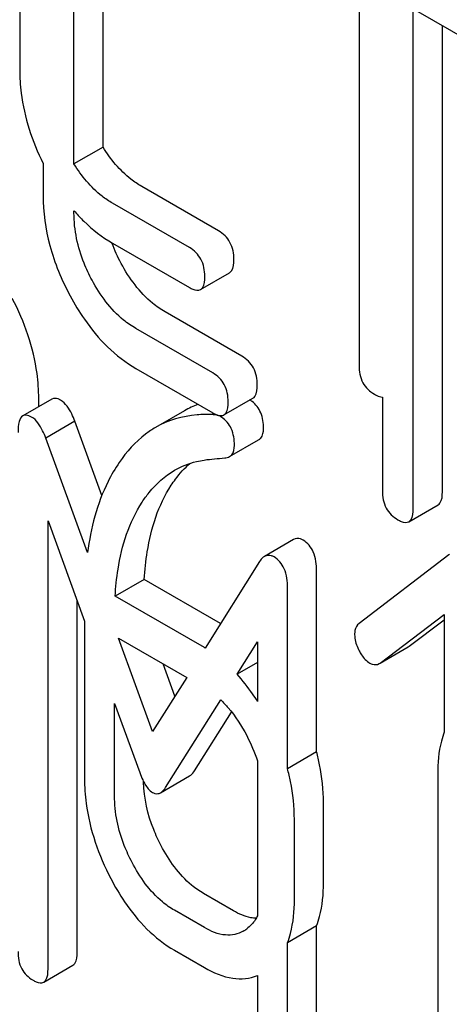
# Model space of a CAD drawing. Units: millimetres. Extents: x 0 to 8400, y -6 to 5940.
# Drawn here: x 6050 to 6053, y 3930 to 3937 of the extents above; entities that cross this region are included whole.
import ezdxf

# ---------------------------------------------------------------- set-up
doc = ezdxf.new("R2010")
doc.units = ezdxf.units.MM
doc.header["$LTSCALE"] = 462
doc.layers.get('0').update_dxf_attribs({"linetype": 'CONTINUOUS'})

msp = doc.modelspace()

# ---------------------------------------------------------------- linework, layer by layer
at = {"color": 7, "linetype": 'Continuous'}
for p, q in [((6049.6619, 3939.2693), (6049.6619, 3936.9348)), ((6050.2695, 3936.3693), (6050.2695, 3938.3469)), ((6050.0574, 3936.2469), (6050.0574, 3938.2245)), ((6052.136, 3937.608), (6052.136, 3934.7768)), ((6052.5315, 3933.732), (6052.5315, 3937.3797)), ((6052.5315, 3937.3797), (6053.0961, 3937.0537)), ((6052.7437, 3933.8544), (6052.7437, 3937.2572)), ((6050.2695, 3936.3693), (6050.0574, 3936.2469)), ((6049.8325, 3936.2502), (6049.8325, 3936.0198)), ((6051.1111, 3935.7594), (6050.551, 3936.0827)), ((6050.8989, 3935.6369), (6050.3389, 3935.9603)), ((6050.0574, 3935.8899), (6050.0574, 3935.9054)), ((6050.3389, 3935.6685), (6050.8989, 3935.3451)), ((6050.9801, 3935.3305), (6051.1922, 3935.4529)), ((6051.2817, 3934.8444), (6050.7216, 3935.1678)), ((6051.0695, 3934.7219), (6050.5095, 3935.0453)), ((6050.5095, 3934.7535), (6051.0695, 3934.4301)), ((6049.897, 3934.5315), (6049.6849, 3934.409)), ((6049.8001, 3934.4755), (6049.8001, 3934.5354)), ((6051.1507, 3934.4155), (6051.3628, 3934.538)), ((6052.3066, 3934.5458), (6052.3066, 3933.8618)), ((6050.8642, 3934.4463), (6050.6521, 3934.3238)), ((6050.0647, 3934.3687), (6049.8526, 3934.2462)), ((6050.2611, 3933.8281), (6050.0647, 3934.3687)), ((6050.1561, 3933.4107), (6049.8526, 3934.2462)), ((6051.1921, 3934.1113), (6051.4042, 3934.2338)), ((6052.5002, 3933.6363), (6052.7123, 3933.7588)), ((6049.8679, 3930.3737), (6049.8679, 3933.6421)), ((6049.8679, 3933.6421), (6050.1345, 3932.9101)), ((6051.6586, 3933.5057), (6051.4465, 3933.3832)), ((6052.7905, 3933.3957), (6052.1369, 3932.8947)), ((6052.7969, 3933.4), (6052.7905, 3933.3957)), ((6051.4112, 3933.3463), (6051.014, 3932.7142)), ((6050.5696, 3933.2157), (6050.3574, 3933.0933)), ((6051.1269, 3932.894), (6050.5696, 3933.2157)), ((6051.8266, 3931.9562), (6051.8266, 3933.2756)), ((6051.6145, 3931.8337), (6051.6145, 3933.1531)), ((6051.0089, 3932.7172), (6050.3574, 3933.0933)), ((6050.08, 3930.4962), (6050.08, 3933.0597)), ((6052.2899, 3932.605), (6052.7577, 3932.9594)), ((6052.502, 3932.7275), (6052.7577, 3932.9212)), ((6052.7577, 3932.9594), (6052.7577, 3932.1016)), ((6050.1345, 3932.9101), (6050.1345, 3931.7629)), ((6050.6308, 3932.1044), (6050.3828, 3932.7868)), ((6050.3828, 3932.7868), (6050.8794, 3932.5001)), ((6051.2464, 3932.523), (6051.3959, 3932.7599)), ((6051.3959, 3932.7599), (6051.3959, 3932.3256)), ((6052.2901, 3932.6045), (6052.4952, 3932.7229)), ((6052.4952, 3932.7229), (6052.502, 3932.7275)), ((6050.7934, 3932.3631), (6050.7076, 3932.5993)), ((6051.3959, 3932.6094), (6051.2464, 3932.523)), ((6052.2831, 3932.6005), (6052.2899, 3932.605)), ((6050.8794, 3932.5001), (6050.6308, 3932.1044)), ((6050.3531, 3931.6367), (6050.3531, 3932.3099)), ((6050.3531, 3932.3099), (6050.5368, 3931.8055)), ((6050.7248, 3931.697), (6051.128, 3932.3355)), ((6050.9369, 3931.8195), (6051.2073, 3932.2476)), ((6051.8266, 3931.9562), (6051.6145, 3931.8337)), ((6051.3959, 3931.8906), (6051.3959, 3930.7595)), ((6050.6884, 3931.6584), (6050.9005, 3931.7809)), ((6052.7097, 3931.7942), (6052.7097, 3929.4596)), ((6051.8768, 3931.0019), (6051.8768, 3931.5856)), ((6051.6647, 3930.8795), (6051.6647, 3931.4631)), ((6051.221, 3930.7969), (6051.0024, 3930.9231)), ((6051.0089, 3930.6744), (6050.7903, 3930.8007)), ((6051.8266, 3930.6867), (6051.6145, 3930.5643)), ((6051.8266, 3929.4878), (6051.8266, 3930.6867)), ((6051.6145, 3929.3653), (6051.6145, 3930.5643)), ((6050.7903, 3930.5088), (6051.0089, 3930.3826)), ((6049.8366, 3930.2771), (6050.0487, 3930.3996)), ((6051.3959, 3930.3247), (6051.3959, 3929.4915))]:
    msp.add_line(p, q, dxfattribs=at)
for centre, radius, start, end in [((6051.0492, 3936.7613), 1.3101, 220.79462, 221.30271), ((6051.3694, 3936.0594), 1.1067, 200.50229, 200.77405), ((6051.2331, 3934.3512), 0.2038, 52.71559, 58.42568), ((6051.2057, 3933.8547), 0.683, 110.93658, 119.99572), ((6051.0223, 3933.4214), 0.997, 86.75834, 87.30634), ((6051.0176, 3934.2235), 0.21, 56.36158, 60.0145), ((6051.1311, 3934.4493), 0.0391, 297.76473, 300.00025), ((6050.5737, 3931.9635), 0.8703, 59.61201, 60.00042), ((6051.168, 3930.8621), 0.2466, 300.07903, 307.2191)]:
    msp.add_arc(centre, radius, start, end, dxfattribs=at)
for points, knots in [([(6049.6619, 3936.9348), (6049.6619, 3936.8777), (6049.6764, 3936.6412), (6049.7524, 3936.4107), (6049.8325, 3936.2502)], [0, 0, 0, 0, 0.241503, 1, 1, 1, 1]), ([(6050.551, 3936.0827), (6050.5237, 3936.0985), (6050.4118, 3936.1742), (6050.3238, 3936.2816), (6050.2695, 3936.3693)], [0, 0, 0, 0, 0.233952, 1, 1, 1, 1]), ([(6050.3389, 3935.9603), (6050.3122, 3935.9757), (6050.2002, 3936.0512), (6050.1121, 3936.1585), (6050.0574, 3936.2469)], [0, 0, 0, 0, 0.229054, 1, 1, 1, 1]), ([(6049.8325, 3936.0198), (6049.8325, 3935.8961), (6049.8679, 3935.639), (6049.9672, 3935.4002), (6050.0298, 3935.2835)], [0, 0, 0, 0, 0.48289, 1, 1, 1, 1]), ([(6050.1895, 3935.3985), (6050.1678, 3935.4389), (6050.0943, 3935.5928), (6050.0574, 3935.7652), (6050.0574, 3935.8899)], [0, 0, 0, 0, 0.268733, 1, 1, 1, 1]), ([(6050.065, 3935.8967), (6050.0855, 3935.8734), (6050.1672, 3935.7867), (6050.2626, 3935.7125), (6050.3389, 3935.6685)], [0, 0, 0, 0, 0.260324, 1, 1, 1, 1]), ([(6051.2235, 3935.5486), (6051.2235, 3935.5914), (6051.2085, 3935.6774), (6051.1457, 3935.7394), (6051.1111, 3935.7594)], [0, 0, 0, 0, 0.517748, 1, 1, 1, 1]), ([(6051.0114, 3935.4261), (6051.0114, 3935.469), (6050.9963, 3935.5549), (6050.9335, 3935.617), (6050.8989, 3935.6369)], [0, 0, 0, 0, 0.517748, 1, 1, 1, 1]), ([(6050.7216, 3935.1678), (6050.6898, 3935.1861), (6050.5577, 3935.2779), (6050.4601, 3935.4124), (6050.4017, 3935.521)], [0, 0, 0, 0, 0.229704, 1, 1, 1, 1]), ([(6051.1922, 3935.4529), (6051.1976, 3935.456), (6051.2228, 3935.4814), (6051.2235, 3935.5203), (6051.2235, 3935.5486)], [0, 0, 0, 0, 0.180078, 1, 1, 1, 1]), ([(6050.5095, 3935.0453), (6050.4778, 3935.0635), (6050.3457, 3935.1552), (6050.2481, 3935.2897), (6050.1895, 3935.3985)], [0, 0, 0, 0, 0.228212, 1, 1, 1, 1]), ([(6050.9801, 3935.3305), (6050.9855, 3935.3336), (6051.0106, 3935.3589), (6051.0114, 3935.3978), (6051.0114, 3935.4261)], [0, 0, 0, 0, 0.180078, 1, 1, 1, 1]), ([(6050.8989, 3935.3451), (6050.907, 3935.3405), (6050.931, 3935.3277), (6050.9638, 3935.3211), (6050.9801, 3935.3305)], [0, 0, 0, 0, 0.33079, 1, 1, 1, 1]), ([(6049.8001, 3934.5354), (6049.8001, 3934.5963), (6049.783, 3934.8493), (6049.6968, 3935.0949), (6049.6077, 3935.2651)], [0, 0, 0, 0, 0.240469, 1, 1, 1, 1]), ([(6050.0298, 3935.2835), (6050.0613, 3935.2249), (6050.1843, 3935.0195), (6050.3593, 3934.8402), (6050.5095, 3934.7535)], [0, 0, 0, 0, 0.2772, 1, 1, 1, 1]), ([(6051.3941, 3934.6336), (6051.3941, 3934.6765), (6051.3791, 3934.7624), (6051.3163, 3934.8244), (6051.2817, 3934.8444)], [0, 0, 0, 0, 0.517748, 1, 1, 1, 1]), ([(6051.182, 3934.5111), (6051.182, 3934.554), (6051.1669, 3934.6399), (6051.1041, 3934.702), (6051.0695, 3934.7219)], [0, 0, 0, 0, 0.517748, 1, 1, 1, 1]), ([(6052.136, 3934.7768), (6052.136, 3934.7338), (6052.1493, 3934.647), (6052.2138, 3934.586), (6052.2485, 3934.566)], [0, 0, 0, 0, 0.518201, 1, 1, 1, 1]), ([(6051.3628, 3934.538), (6051.3682, 3934.5411), (6051.3934, 3934.5664), (6051.3941, 3934.6053), (6051.3941, 3934.6336)], [0, 0, 0, 0, 0.180078, 1, 1, 1, 1]), ([(6049.9598, 3934.5226), (6049.9538, 3934.5261), (6049.935, 3934.5359), (6049.9097, 3934.5388), (6049.897, 3934.5315)], [0, 0, 0, 0, 0.31907, 1, 1, 1, 1]), ([(6050.0647, 3934.3687), (6050.0576, 3934.3871), (6050.0329, 3934.4437), (6049.9969, 3934.5012), (6049.9598, 3934.5226)], [0, 0, 0, 0, 0.315026, 1, 1, 1, 1]), ([(6051.1507, 3934.4155), (6051.1561, 3934.4186), (6051.1812, 3934.4439), (6051.182, 3934.4828), (6051.182, 3934.5111)], [0, 0, 0, 0, 0.180078, 1, 1, 1, 1]), ([(6051.4396, 3934.3155), (6051.4396, 3934.3548), (6051.43, 3934.4301), (6051.3838, 3934.4926), (6051.3565, 3934.5133)], [0, 0, 0, 0, 0.534732, 1, 1, 1, 1]), ([(6052.2485, 3934.566), (6052.2538, 3934.5629), (6052.2719, 3934.5533), (6052.2922, 3934.546), (6052.3066, 3934.5458)], [0, 0, 0, 0, 0.300831, 1, 1, 1, 1]), ([(6049.6849, 3934.409), (6049.6708, 3934.4009), (6049.6503, 3934.3572), (6049.6493, 3934.3147), (6049.6493, 3934.2877)], [0, 0, 0, 0, 0.375606, 1, 1, 1, 1]), ([(6049.7476, 3934.4002), (6049.7417, 3934.4036), (6049.7229, 3934.4134), (6049.6976, 3934.4163), (6049.6849, 3934.409)], [0, 0, 0, 0, 0.31907, 1, 1, 1, 1]), ([(6049.8526, 3934.2462), (6049.8454, 3934.2646), (6049.8208, 3934.3212), (6049.7848, 3934.3787), (6049.7476, 3934.4002)], [0, 0, 0, 0, 0.315026, 1, 1, 1, 1]), ([(6051.0691, 3934.4173), (6051.031, 3934.4191), (6050.8874, 3934.4179), (6050.7434, 3934.3765), (6050.6521, 3934.3238)], [0, 0, 0, 0, 0.265911, 1, 1, 1, 1]), ([(6051.0947, 3934.4176), (6051.0965, 3934.4169), (6051.1, 3934.4156), (6051.1035, 3934.4144), (6051.1052, 3934.4139)], [0, 0, 0, 0, 0.511656, 1, 1, 1, 1]), ([(6051.1052, 3934.4139), (6051.1094, 3934.4126), (6051.1237, 3934.4089), (6051.14, 3934.4098), (6051.1494, 3934.4147)], [0, 0, 0, 0, 0.292985, 1, 1, 1, 1]), ([(6051.2275, 3934.193), (6051.2275, 3934.2345), (6051.2168, 3934.3145), (6051.1641, 3934.3782), (6051.1339, 3934.3983)], [0, 0, 0, 0, 0.533613, 1, 1, 1, 1]), ([(6050.6521, 3934.3238), (6050.6267, 3934.3092), (6050.524, 3934.2408), (6050.44, 3934.1465), (6050.3873, 3934.0689)], [0, 0, 0, 0, 0.237747, 1, 1, 1, 1]), ([(6051.4042, 3934.2338), (6051.41, 3934.2371), (6051.4342, 3934.2571), (6051.4396, 3934.2916), (6051.4396, 3934.3155)], [0, 0, 0, 0, 0.217316, 1, 1, 1, 1]), ([(6051.1921, 3934.1113), (6051.1979, 3934.1147), (6051.2221, 3934.1346), (6051.2275, 3934.1691), (6051.2275, 3934.193)], [0, 0, 0, 0, 0.217316, 1, 1, 1, 1]), ([(6050.3873, 3934.0689), (6050.3568, 3934.0241), (6050.2393, 3933.8211), (6050.1797, 3933.5888), (6050.1561, 3933.4107)], [0, 0, 0, 0, 0.231706, 1, 1, 1, 1]), ([(6050.7914, 3934.0118), (6050.8408, 3934.0403), (6050.9133, 3934.069), (6050.9885, 3934.0835), (6051.0078, 3934.0864)], [0, 0, 0, 0, 0.744173, 1, 1, 1, 1]), ([(6050.5542, 3933.7793), (6050.57, 3933.8034), (6050.635, 3933.8936), (6050.72, 3933.9706), (6050.7914, 3934.0118)], [0, 0, 0, 0, 0.259089, 1, 1, 1, 1]), ([(6050.7663, 3933.9017), (6050.7763, 3933.917), (6050.8165, 3933.9747), (6050.8639, 3934.0274), (6050.9029, 3934.0617)], [0, 0, 0, 0, 0.260636, 1, 1, 1, 1]), ([(6050.5696, 3933.2157), (6050.5738, 3933.2832), (6050.5986, 3933.5205), (6050.6723, 3933.7581), (6050.7663, 3933.9017)], [0, 0, 0, 0, 0.282601, 1, 1, 1, 1]), ([(6052.3066, 3933.8618), (6052.3066, 3933.8188), (6052.3199, 3933.732), (6052.3844, 3933.671), (6052.4191, 3933.651)], [0, 0, 0, 0, 0.518201, 1, 1, 1, 1]), ([(6052.7123, 3933.7588), (6052.7177, 3933.7619), (6052.7429, 3933.7873), (6052.7437, 3933.8262), (6052.7437, 3933.8544)], [0, 0, 0, 0, 0.180078, 1, 1, 1, 1]), ([(6050.3574, 3933.0933), (6050.3615, 3933.1588), (6050.3861, 3933.396), (6050.4591, 3933.634), (6050.5542, 3933.7793)], [0, 0, 0, 0, 0.27431, 1, 1, 1, 1]), ([(6052.5002, 3933.6363), (6052.5056, 3933.6395), (6052.5308, 3933.6648), (6052.5315, 3933.7037), (6052.5315, 3933.732)], [0, 0, 0, 0, 0.180078, 1, 1, 1, 1]), ([(6052.4191, 3933.651), (6052.4271, 3933.6464), (6052.4512, 3933.6336), (6052.484, 3933.627), (6052.5002, 3933.6363)], [0, 0, 0, 0, 0.33079, 1, 1, 1, 1]), ([(6051.7283, 3933.5016), (6051.7223, 3933.5051), (6051.7009, 3933.5157), (6051.6734, 3933.5142), (6051.6586, 3933.5057)], [0, 0, 0, 0, 0.288399, 1, 1, 1, 1]), ([(6051.8266, 3933.2756), (6051.8266, 3933.3231), (6051.8182, 3933.4107), (6051.7609, 3933.4828), (6051.7283, 3933.5016)], [0, 0, 0, 0, 0.557733, 1, 1, 1, 1]), ([(6051.4465, 3933.3832), (6051.4432, 3933.3813), (6051.4291, 3933.3715), (6051.4183, 3933.3576), (6051.4112, 3933.3463)], [0, 0, 0, 0, 0.22163, 1, 1, 1, 1]), ([(6051.5161, 3933.3791), (6051.5102, 3933.3826), (6051.4888, 3933.3932), (6051.4612, 3933.3917), (6051.4465, 3933.3832)], [0, 0, 0, 0, 0.288399, 1, 1, 1, 1]), ([(6051.6145, 3933.1531), (6051.6145, 3933.2006), (6051.6061, 3933.2882), (6051.5488, 3933.3603), (6051.5161, 3933.3791)], [0, 0, 0, 0, 0.557733, 1, 1, 1, 1]), ([(6052.1369, 3932.8947), (6052.1206, 3932.8824), (6052.1058, 3932.854), (6052.1041, 3932.8255), (6052.1041, 3932.8173)], [0, 0, 0, 0, 0.71289, 1, 1, 1, 1]), ([(6052.1041, 3932.8173), (6052.1041, 3932.8071), (6052.107, 3932.764), (6052.1217, 3932.7223), (6052.1369, 3932.6933)], [0, 0, 0, 0, 0.238764, 1, 1, 1, 1]), ([(6052.1369, 3932.6933), (6052.1421, 3932.6834), (6052.1621, 3932.6489), (6052.1907, 3932.6185), (6052.2156, 3932.6041)], [0, 0, 0, 0, 0.282171, 1, 1, 1, 1]), ([(6052.2156, 3932.6041), (6052.2211, 3932.6009), (6052.2419, 3932.5908), (6052.2686, 3932.5921), (6052.2831, 3932.6005)], [0, 0, 0, 0, 0.278584, 1, 1, 1, 1]), ([(6051.3959, 3932.3256), (6051.3844, 3932.3438), (6051.3388, 3932.4126), (6051.2876, 3932.4779), (6051.2464, 3932.523)], [0, 0, 0, 0, 0.260049, 1, 1, 1, 1]), ([(6051.128, 3932.3355), (6051.1468, 3932.3176), (6051.2208, 3932.2393), (6051.2793, 3932.1475), (6051.3171, 3932.0752)], [0, 0, 0, 0, 0.242103, 1, 1, 1, 1]), ([(6052.7577, 3932.1016), (6052.7494, 3932.0797), (6052.7186, 3931.9801), (6052.7097, 3931.8748), (6052.7097, 3931.7942)], [0, 0, 0, 0, 0.224922, 1, 1, 1, 1]), ([(6051.8768, 3931.5856), (6051.8768, 3931.6786), (6051.8636, 3931.8039), (6051.8349, 3931.9255), (6051.8266, 3931.9562)], [0, 0, 0, 0, 0.74539, 1, 1, 1, 1]), ([(6050.9005, 3931.7809), (6050.9038, 3931.7828), (6050.9184, 3931.7931), (6050.9294, 3931.8076), (6050.9369, 3931.8195)], [0, 0, 0, 0, 0.213513, 1, 1, 1, 1]), ([(6051.6647, 3931.4631), (6051.6647, 3931.5562), (6051.6515, 3931.6815), (6051.6227, 3931.803), (6051.6145, 3931.8337)], [0, 0, 0, 0, 0.74539, 1, 1, 1, 1]), ([(6050.1345, 3931.7629), (6050.1345, 3931.7021), (6050.151, 3931.4489), (6050.2366, 3931.2029), (6050.3257, 3931.0324)], [0, 0, 0, 0, 0.240064, 1, 1, 1, 1]), ([(6050.5583, 3931.7521), (6050.5634, 3931.7414), (6050.5815, 3931.707), (6050.6072, 3931.6744), (6050.6308, 3931.6608)], [0, 0, 0, 0, 0.304563, 1, 1, 1, 1]), ([(6050.6931, 3931.2724), (6050.6731, 3931.3107), (6050.6048, 3931.457), (6050.5682, 3931.6191), (6050.5655, 3931.7375)], [0, 0, 0, 0, 0.267272, 1, 1, 1, 1]), ([(6050.481, 3931.1499), (6050.46, 3931.1901), (6050.389, 3931.3431), (6050.3531, 3931.5133), (6050.3531, 3931.6367)], [0, 0, 0, 0, 0.268632, 1, 1, 1, 1]), ([(6050.6308, 3931.6608), (6050.6356, 3931.658), (6050.6534, 3931.6492), (6050.6761, 3931.6513), (6050.6884, 3931.6584)], [0, 0, 0, 0, 0.280222, 1, 1, 1, 1]), ([(6050.6884, 3931.6584), (6050.6917, 3931.6603), (6050.7063, 3931.6706), (6050.7173, 3931.6852), (6050.7248, 3931.697)], [0, 0, 0, 0, 0.213513, 1, 1, 1, 1]), ([(6051.0024, 3930.9231), (6050.9718, 3930.9408), (6050.8428, 3931.0313), (6050.7494, 3931.1648), (6050.6931, 3931.2724)], [0, 0, 0, 0, 0.225308, 1, 1, 1, 1]), ([(6050.7903, 3930.8007), (6050.7593, 3930.8185), (6050.6304, 3930.9093), (6050.537, 3931.0427), (6050.481, 3931.1499)], [0, 0, 0, 0, 0.228157, 1, 1, 1, 1]), ([(6050.3257, 3931.0324), (6050.3563, 3930.9739), (6050.4745, 3930.7715), (6050.6439, 3930.5933), (6050.7903, 3930.5088)], [0, 0, 0, 0, 0.280844, 1, 1, 1, 1]), ([(6051.8266, 3930.6867), (6051.8352, 3930.7089), (6051.8676, 3930.8109), (6051.8768, 3930.919), (6051.8768, 3931.0019)], [0, 0, 0, 0, 0.222775, 1, 1, 1, 1]), ([(6051.6145, 3930.5643), (6051.6231, 3930.5864), (6051.6555, 3930.6884), (6051.6647, 3930.7965), (6051.6647, 3930.8795)], [0, 0, 0, 0, 0.222775, 1, 1, 1, 1]), ([(6051.3856, 3930.7424), (6051.3726, 3930.743), (6051.3147, 3930.7501), (6051.2601, 3930.7744), (6051.221, 3930.7969)], [0, 0, 0, 0, 0.223883, 1, 1, 1, 1]), ([(6051.3959, 3930.7595), (6051.3909, 3930.7501), (6051.3699, 3930.7148), (6051.3413, 3930.684), (6051.3171, 3930.6657)], [0, 0, 0, 0, 0.261236, 1, 1, 1, 1]), ([(6051.2915, 3930.6487), (6051.2534, 3930.6267), (6051.1497, 3930.6061), (6051.0559, 3930.6473), (6051.0089, 3930.6744)], [0, 0, 0, 0, 0.44792, 1, 1, 1, 1]), ([(6049.6493, 3930.4999), (6049.6493, 3930.4571), (6049.6616, 3930.3714), (6049.7247, 3930.3105), (6049.7586, 3930.2909)], [0, 0, 0, 0, 0.522631, 1, 1, 1, 1]), ([(6050.0487, 3930.3996), (6050.0541, 3930.4027), (6050.0794, 3930.4284), (6050.08, 3930.4676), (6050.08, 3930.4962)], [0, 0, 0, 0, 0.178583, 1, 1, 1, 1]), ([(6049.8366, 3930.2771), (6049.842, 3930.2802), (6049.8673, 3930.3059), (6049.8679, 3930.3451), (6049.8679, 3930.3737)], [0, 0, 0, 0, 0.178583, 1, 1, 1, 1]), ([(6051.0089, 3930.3826), (6051.0727, 3930.3458), (6051.1985, 3930.2897), (6051.3401, 3930.3015), (6051.3959, 3930.3247)], [0, 0, 0, 0, 0.54924, 1, 1, 1, 1]), ([(6049.7586, 3930.2909), (6049.7662, 3930.2865), (6049.7894, 3930.2742), (6049.821, 3930.2681), (6049.8366, 3930.2771)], [0, 0, 0, 0, 0.329581, 1, 1, 1, 1])]:
    msp.add_open_spline(points, degree=3, knots=knots, dxfattribs=at)
for points in [[(6050.4017, 3935.521), (6050.3763, 3935.5681), (6050.3537, 3935.6168), (6050.3347, 3935.6668)], [(6051.0695, 3934.4301), (6051.0739, 3934.4276), (6051.0784, 3934.4252), (6051.0829, 3934.4229)], [(6051.0962, 3934.4147), (6051.0904, 3934.4158), (6051.0845, 3934.4165), (6051.0786, 3934.4168)], [(6051.0829, 3934.4229), (6051.0868, 3934.421), (6051.0907, 3934.4192), (6051.0947, 3934.4176)], [(6051.1226, 3934.4054), (6051.1145, 3934.41), (6051.1054, 3934.413), (6051.0962, 3934.4147)], [(6051.0078, 3934.0864), (6051.0572, 3934.0937), (6051.107, 3934.0978), (6051.1568, 3934.1014)], [(6051.1568, 3934.1014), (6051.169, 3934.1023), (6051.1815, 3934.1052), (6051.1921, 3934.1113)], [(6051.3171, 3932.0752), (6051.3481, 3932.0159), (6051.3749, 3931.9542), (6051.3959, 3931.8906)], [(6050.5368, 3931.8055), (6050.543, 3931.7874), (6050.5501, 3931.7695), (6050.5583, 3931.7521)]]:
    msp.add_open_spline(points, degree=3, dxfattribs=at)

doc.saveas('drawing.dxf')
